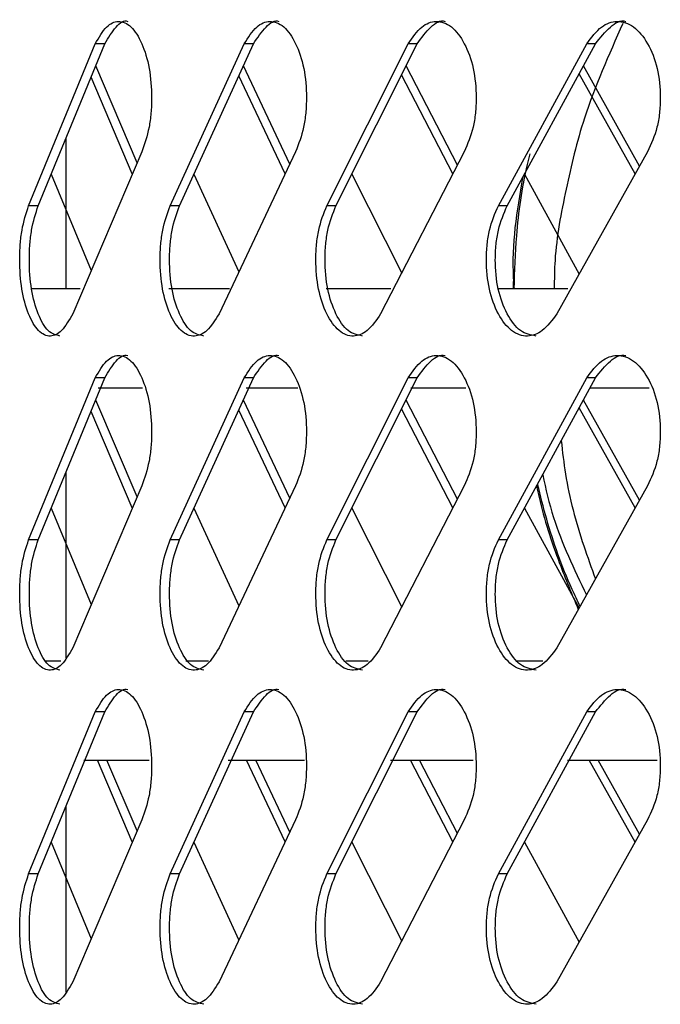
# Model space of a CAD drawing. Units: millimetres. Extents: x -348 to 393, y -12 to 1732.
# Drawn here: x -316 to -282, y 1556 to 1608 of the extents above; entities that cross this region are included whole.
import ezdxf

# ---------------------------------------------------------------- set-up
doc = ezdxf.new("R2010")
doc.units = ezdxf.units.MM

msp = doc.modelspace()

# ---------------------------------------------------------------- linework, layer by layer
at = {"color": 7, "linetype": 'Continuous', "lineweight": 25}
for p, q in [((-315.347, 1598.328), (-311.855, 1606.814)), ((-314.843, 1598.328), (-311.357, 1606.814)), ((-311.357, 1606.814), (-311.855, 1606.814)), ((-307.938, 1598.328), (-304.058, 1606.814)), ((-307.446, 1598.328), (-303.572, 1606.814)), ((-303.572, 1606.814), (-304.058, 1606.814)), ((-299.732, 1598.328), (-295.472, 1606.814)), ((-299.253, 1598.328), (-295, 1606.814)), ((-295, 1606.814), (-295.472, 1606.814)), ((-290.75, 1598.328), (-286.122, 1606.814)), ((-290.285, 1598.328), (-285.664, 1606.814)), ((-285.664, 1606.814), (-286.122, 1606.814)), ((-309.669, 1600.578), (-311.835, 1605.65)), ((-301.674, 1600.508), (-304.103, 1605.65)), ((-292.897, 1600.45), (-295.583, 1605.65)), ((-283.588, 1599.996), (-286.524, 1605.235)), ((-283.362, 1600.401), (-286.298, 1605.65)), ((-309.916, 1599.998), (-312.08, 1605.055)), ((-301.915, 1599.997), (-304.342, 1605.126)), ((-293.131, 1599.997), (-295.816, 1605.185)), ((-313.4, 1601.84), (-313.4, 1593.97)), ((-309.422, 1601.157), (-313.04, 1592.672)), ((-301.368, 1601.157), (-305.372, 1592.672)), ((-292.532, 1601.157), (-296.913, 1592.672)), ((-282.939, 1601.157), (-287.684, 1592.672)), ((-314.161, 1599.989), (-312.077, 1594.932)), ((-306.688, 1599.989), (-304.339, 1594.86)), ((-298.421, 1599.99), (-295.813, 1594.801)), ((-289.38, 1599.99), (-286.521, 1594.751)), ((-314.843, 1598.328), (-315.347, 1598.328)), ((-307.446, 1598.328), (-307.938, 1598.328)), ((-299.253, 1598.328), (-299.732, 1598.328)), ((-290.285, 1598.328), (-290.75, 1598.328)), ((-289.967, 1594.363), (-289.967, 1593.97)), ((-312.647, 1593.97), (-315.226, 1593.97)), ((-304.826, 1593.97), (-308.002, 1593.97)), ((-296.381, 1593.97), (-299.763, 1593.97)), ((-287.108, 1593.97), (-290.762, 1593.97)), ((-315.347, 1580.828), (-311.855, 1589.314)), ((-314.843, 1580.828), (-311.357, 1589.314)), ((-311.357, 1589.314), (-311.855, 1589.314)), ((-307.938, 1580.828), (-304.058, 1589.314)), ((-307.446, 1580.828), (-303.572, 1589.314)), ((-303.572, 1589.314), (-304.058, 1589.314)), ((-299.732, 1580.828), (-295.472, 1589.314)), ((-299.253, 1580.828), (-295, 1589.314)), ((-295, 1589.314), (-295.472, 1589.314)), ((-290.75, 1580.828), (-286.122, 1589.314)), ((-290.285, 1580.828), (-285.664, 1589.314)), ((-285.664, 1589.314), (-286.122, 1589.314)), ((-311.713, 1588.78), (-309.39, 1588.78)), ((-303.96, 1588.78), (-301.245, 1588.78)), ((-295.339, 1588.78), (-292.452, 1588.78)), ((-285.985, 1588.78), (-282.856, 1588.78)), ((-309.669, 1583.078), (-311.835, 1588.15)), ((-301.674, 1583.008), (-304.103, 1588.15)), ((-293.131, 1582.497), (-295.816, 1587.685)), ((-292.897, 1582.95), (-295.583, 1588.15)), ((-283.588, 1582.496), (-286.524, 1587.735)), ((-283.362, 1582.901), (-286.298, 1588.15)), ((-309.916, 1582.498), (-312.08, 1587.555)), ((-301.915, 1582.497), (-304.342, 1587.626)), ((-313.4, 1584.34), (-313.4, 1574.627)), ((-309.422, 1583.657), (-313.04, 1575.172)), ((-301.368, 1583.657), (-305.372, 1575.172)), ((-292.532, 1583.657), (-296.913, 1575.172)), ((-282.939, 1583.657), (-287.684, 1575.172)), ((-314.161, 1582.489), (-312.077, 1577.432)), ((-306.688, 1582.489), (-304.339, 1577.36)), ((-298.421, 1582.49), (-295.813, 1577.301)), ((-289.38, 1582.49), (-286.521, 1577.251)), ((-314.843, 1580.828), (-315.347, 1580.828)), ((-307.446, 1580.828), (-307.938, 1580.828)), ((-299.253, 1580.828), (-299.732, 1580.828)), ((-290.285, 1580.828), (-290.75, 1580.828)), ((-313.666, 1574.47), (-314.518, 1574.47)), ((-305.928, 1574.47), (-307.117, 1574.47)), ((-297.563, 1574.47), (-298.745, 1574.47)), ((-288.415, 1574.47), (-289.788, 1574.47)), ((-315.347, 1563.328), (-311.855, 1571.814)), ((-314.843, 1563.328), (-311.357, 1571.814)), ((-311.357, 1571.814), (-311.855, 1571.814)), ((-307.938, 1563.328), (-304.058, 1571.814)), ((-307.446, 1563.328), (-303.572, 1571.814)), ((-303.572, 1571.814), (-304.058, 1571.814)), ((-299.732, 1563.328), (-295.472, 1571.814)), ((-299.253, 1563.328), (-295, 1571.814)), ((-295, 1571.814), (-295.472, 1571.814)), ((-290.75, 1563.328), (-286.122, 1571.814)), ((-290.285, 1563.328), (-285.664, 1571.814)), ((-285.664, 1571.814), (-286.122, 1571.814)), ((-312.463, 1569.28), (-309.033, 1569.28)), ((-309.916, 1564.998), (-311.748, 1569.28)), ((-309.669, 1565.578), (-311.25, 1569.28)), ((-304.895, 1569.28), (-300.905, 1569.28)), ((-301.915, 1564.997), (-303.942, 1569.28)), ((-301.674, 1565.508), (-303.456, 1569.28)), ((-296.395, 1569.28), (-292.069, 1569.28)), ((-293.131, 1564.997), (-295.348, 1569.28)), ((-292.897, 1565.45), (-294.876, 1569.28)), ((-287.135, 1569.28), (-282.437, 1569.28)), ((-283.588, 1564.996), (-285.989, 1569.28)), ((-283.362, 1565.401), (-285.532, 1569.28)), ((-313.4, 1566.84), (-313.4, 1557.127)), ((-309.422, 1566.157), (-313.04, 1557.672)), ((-301.368, 1566.157), (-305.372, 1557.672)), ((-292.532, 1566.157), (-296.913, 1557.672)), ((-282.939, 1566.157), (-287.684, 1557.672)), ((-314.161, 1564.989), (-312.077, 1559.932)), ((-306.688, 1564.989), (-304.339, 1559.86)), ((-298.421, 1564.99), (-295.813, 1559.801)), ((-289.38, 1564.99), (-286.521, 1559.751)), ((-314.843, 1563.328), (-315.347, 1563.328)), ((-307.446, 1563.328), (-307.938, 1563.328)), ((-299.253, 1563.328), (-299.732, 1563.328)), ((-290.285, 1563.328), (-290.75, 1563.328))]:
    msp.add_line(p, q, dxfattribs=at)
for points, knots in [([(-311.855, 1606.814), (-311.666, 1607.145), (-311.309, 1607.769), (-310.635, 1608.082), (-309.968, 1607.797), (-309.395, 1606.881), (-308.99, 1605.568), (-308.887, 1604.234), (-308.929, 1603.187), (-309.062, 1602.172), (-309.278, 1601.563), (-309.422, 1601.157)], [0, 0, 0, 0, 0.13228, 0.248954, 0.374014, 0.499117, 0.624264, 0.74926, 0.814435, 0.876107, 1, 1, 1, 1]), ([(-311.357, 1606.814), (-311.168, 1607.129), (-310.814, 1607.721), (-310.358, 1608.075), (-310.151, 1607.984), (-310.151, 1607.983)], [0, 0, 0, 0, 0.530506, 0.998249, 1, 1, 1, 1]), ([(-304.058, 1606.814), (-303.848, 1607.145), (-303.453, 1607.769), (-302.707, 1608.082), (-301.97, 1607.797), (-301.337, 1606.881), (-300.891, 1605.568), (-300.778, 1604.234), (-300.824, 1603.187), (-300.97, 1602.172), (-301.208, 1601.563), (-301.368, 1601.157)], [0, 0, 0, 0, 0.13228, 0.248954, 0.374014, 0.499117, 0.624264, 0.74926, 0.814435, 0.876107, 1, 1, 1, 1]), ([(-303.572, 1606.814), (-303.363, 1607.129), (-302.97, 1607.721), (-302.466, 1608.075), (-302.237, 1607.984), (-302.237, 1607.983)], [0, 0, 0, 0, 0.530506, 0.998249, 1, 1, 1, 1]), ([(-295.472, 1606.814), (-295.243, 1607.145), (-294.81, 1607.769), (-293.995, 1608.082), (-293.19, 1607.797), (-292.499, 1606.881), (-292.012, 1605.568), (-291.889, 1604.234), (-291.939, 1603.187), (-292.099, 1602.172), (-292.359, 1601.563), (-292.532, 1601.157)], [0, 0, 0, 0, 0.13228, 0.248954, 0.374014, 0.499117, 0.624264, 0.74926, 0.814435, 0.876107, 1, 1, 1, 1]), ([(-295, 1606.814), (-294.772, 1607.129), (-294.342, 1607.721), (-293.79, 1608.075), (-293.541, 1607.984), (-293.54, 1607.983)], [0, 0, 0, 0, 0.530506, 0.998249, 1, 1, 1, 1]), ([(-284.231, 1607.88), (-284.968, 1606.225), (-286.257, 1603.33), (-287.229, 1599.196), (-287.802, 1596.215), (-287.821, 1594.473), (-287.826, 1593.97)], [0, 0, 0, 0, 0.357223, 0.624418, 0.891613, 1, 1, 1, 1]), ([(-286.122, 1606.814), (-285.873, 1607.145), (-285.404, 1607.769), (-284.522, 1608.082), (-283.65, 1607.797), (-282.903, 1606.881), (-282.377, 1605.568), (-282.244, 1604.234), (-282.298, 1603.187), (-282.471, 1602.172), (-282.752, 1601.563), (-282.939, 1601.157)], [0, 0, 0, 0, 0.13228, 0.248954, 0.374014, 0.499117, 0.624264, 0.74926, 0.814435, 0.876107, 1, 1, 1, 1]), ([(-285.664, 1606.814), (-285.417, 1607.129), (-284.951, 1607.721), (-284.353, 1608.075), (-284.083, 1607.984), (-284.082, 1607.983)], [0, 0, 0, 0, 0.530506, 0.998249, 1, 1, 1, 1]), ([(-289.922, 1593.97), (-289.89, 1594.9), (-289.815, 1597.072), (-289.498, 1599.431), (-289.125, 1600.859), (-289.077, 1601.045)], [0, 0, 0, 0, 0.394205, 0.921231, 1, 1, 1, 1]), ([(-289.486, 1599.797), (-289.782, 1598.048), (-290.112, 1596.106), (-289.937, 1594.163), (-289.92, 1593.97)], [0, 0, 0, 0, 0.9004764, 1, 1, 1, 1]), ([(-313.04, 1592.672), (-313.226, 1592.34), (-313.575, 1591.717), (-314.219, 1591.403), (-314.845, 1591.688), (-315.373, 1592.604), (-315.74, 1593.917), (-315.832, 1595.251), (-315.795, 1596.298), (-315.675, 1597.313), (-315.478, 1597.922), (-315.347, 1598.328)], [0, 0, 0, 0, 0.13228, 0.248954, 0.374014, 0.499117, 0.624264, 0.74926, 0.814435, 0.876107, 1, 1, 1, 1]), ([(-313.704, 1591.502), (-313.917, 1591.555), (-314.343, 1591.661), (-314.869, 1592.612), (-315.235, 1593.915), (-315.327, 1595.251), (-315.29, 1596.298), (-315.17, 1597.313), (-314.974, 1597.922), (-314.843, 1598.328)], [0, 0, 0, 0, 0.165878, 0.332468, 0.499215, 0.665836, 0.752719, 0.834923, 1, 1, 1, 1]), ([(-305.372, 1592.672), (-305.578, 1592.34), (-305.966, 1591.717), (-306.682, 1591.403), (-307.38, 1591.688), (-307.968, 1592.604), (-308.377, 1593.917), (-308.48, 1595.251), (-308.438, 1596.298), (-308.305, 1597.313), (-308.085, 1597.922), (-307.938, 1598.328)], [0, 0, 0, 0, 0.1322795, 0.2489542, 0.3740143, 0.4991173, 0.6242635, 0.7492595, 0.8144345, 0.8761072, 1, 1, 1, 1]), ([(-306.178, 1591.502), (-306.414, 1591.555), (-306.889, 1591.661), (-307.475, 1592.612), (-307.884, 1593.915), (-307.987, 1595.251), (-307.945, 1596.298), (-307.812, 1597.313), (-307.593, 1597.922), (-307.446, 1598.328)], [0, 0, 0, 0, 0.165878, 0.332468, 0.499215, 0.665836, 0.752719, 0.834923, 1, 1, 1, 1]), ([(-296.913, 1592.672), (-297.139, 1592.34), (-297.564, 1591.717), (-298.351, 1591.403), (-299.117, 1591.688), (-299.765, 1592.604), (-300.215, 1593.917), (-300.329, 1595.251), (-300.283, 1596.298), (-300.136, 1597.313), (-299.894, 1597.922), (-299.732, 1598.328)], [0, 0, 0, 0, 0.13228, 0.248954, 0.374014, 0.499117, 0.624264, 0.74926, 0.814435, 0.876107, 1, 1, 1, 1]), ([(-297.858, 1591.502), (-298.118, 1591.555), (-298.64, 1591.661), (-299.285, 1592.612), (-299.736, 1593.915), (-299.849, 1595.251), (-299.803, 1596.298), (-299.656, 1597.313), (-299.414, 1597.922), (-299.253, 1598.328)], [0, 0, 0, 0, 0.1658777, 0.3324684, 0.499215, 0.6658363, 0.7527192, 0.8349228, 1, 1, 1, 1]), ([(-287.684, 1592.672), (-287.929, 1592.34), (-288.391, 1591.717), (-289.247, 1591.403), (-290.08, 1591.688), (-290.785, 1592.604), (-291.276, 1593.917), (-291.4, 1595.251), (-291.349, 1596.298), (-291.189, 1597.313), (-290.926, 1597.922), (-290.75, 1598.328)], [0, 0, 0, 0, 0.13228, 0.248954, 0.374014, 0.499117, 0.624264, 0.74926, 0.814435, 0.876107, 1, 1, 1, 1]), ([(-288.767, 1591.502), (-289.05, 1591.555), (-289.618, 1591.661), (-290.32, 1592.612), (-290.81, 1593.915), (-290.934, 1595.251), (-290.884, 1596.298), (-290.724, 1597.313), (-290.461, 1597.922), (-290.285, 1598.328)], [0, 0, 0, 0, 0.165878, 0.332468, 0.499215, 0.665836, 0.752719, 0.834923, 1, 1, 1, 1]), ([(-311.855, 1589.314), (-311.666, 1589.645), (-311.309, 1590.269), (-310.635, 1590.582), (-309.968, 1590.297), (-309.395, 1589.381), (-308.99, 1588.068), (-308.887, 1586.734), (-308.929, 1585.687), (-309.062, 1584.672), (-309.278, 1584.063), (-309.422, 1583.657)], [0, 0, 0, 0, 0.13228, 0.248954, 0.374014, 0.499117, 0.624264, 0.74926, 0.814435, 0.876107, 1, 1, 1, 1]), ([(-311.357, 1589.314), (-311.168, 1589.629), (-310.814, 1590.221), (-310.358, 1590.575), (-310.151, 1590.484), (-310.151, 1590.483)], [0, 0, 0, 0, 0.530506, 0.998249, 1, 1, 1, 1]), ([(-304.058, 1589.314), (-303.848, 1589.645), (-303.453, 1590.269), (-302.707, 1590.582), (-301.97, 1590.297), (-301.337, 1589.381), (-300.891, 1588.068), (-300.778, 1586.734), (-300.824, 1585.687), (-300.97, 1584.672), (-301.208, 1584.063), (-301.368, 1583.657)], [0, 0, 0, 0, 0.13228, 0.248954, 0.374014, 0.499117, 0.624264, 0.74926, 0.814435, 0.876107, 1, 1, 1, 1]), ([(-303.572, 1589.314), (-303.363, 1589.629), (-302.97, 1590.221), (-302.466, 1590.575), (-302.237, 1590.484), (-302.237, 1590.483)], [0, 0, 0, 0, 0.530506, 0.998249, 1, 1, 1, 1]), ([(-295.472, 1589.314), (-295.243, 1589.645), (-294.81, 1590.269), (-293.995, 1590.582), (-293.19, 1590.297), (-292.499, 1589.381), (-292.012, 1588.068), (-291.889, 1586.734), (-291.939, 1585.687), (-292.099, 1584.672), (-292.359, 1584.063), (-292.532, 1583.657)], [0, 0, 0, 0, 0.1322795, 0.2489542, 0.3740143, 0.4991173, 0.6242635, 0.7492595, 0.8144345, 0.8761072, 1, 1, 1, 1]), ([(-295, 1589.314), (-294.772, 1589.629), (-294.342, 1590.221), (-293.79, 1590.575), (-293.541, 1590.484), (-293.54, 1590.483)], [0, 0, 0, 0, 0.5305063, 0.9982491, 1, 1, 1, 1]), ([(-286.122, 1589.314), (-285.873, 1589.645), (-285.404, 1590.269), (-284.522, 1590.582), (-283.65, 1590.297), (-282.903, 1589.381), (-282.377, 1588.068), (-282.244, 1586.734), (-282.298, 1585.687), (-282.471, 1584.672), (-282.752, 1584.063), (-282.939, 1583.657)], [0, 0, 0, 0, 0.13228, 0.248954, 0.374014, 0.499117, 0.624264, 0.74926, 0.814435, 0.876107, 1, 1, 1, 1]), ([(-285.664, 1589.314), (-285.417, 1589.629), (-284.951, 1590.221), (-284.353, 1590.575), (-284.083, 1590.484), (-284.082, 1590.483)], [0, 0, 0, 0, 0.530506, 0.998249, 1, 1, 1, 1]), ([(-287.457, 1586.022), (-287.393, 1585.438), (-287.193, 1583.6), (-286.547, 1581.188), (-285.875, 1579.359), (-285.664, 1578.784)], [0, 0, 0, 0, 0.241864, 0.761596, 1, 1, 1, 1]), ([(-288.429, 1584.236), (-288.263, 1583.491), (-287.793, 1581.393), (-286.785, 1579.295), (-286.134, 1577.943)], [0, 0, 0, 0, 0.355348, 1, 1, 1, 1]), ([(-288.752, 1583.643), (-288.709, 1583.444), (-288.417, 1582.091), (-287.713, 1579.934), (-286.9, 1577.98), (-286.564, 1577.174)], [0, 0, 0, 0, 0.091831, 0.625319, 1, 1, 1, 1]), ([(-286.475, 1577.334), (-286.615, 1577.633), (-287.331, 1579.158), (-288.088, 1581.295), (-288.544, 1583.134), (-288.696, 1583.746)], [0, 0, 0, 0, 0.139642, 0.71363, 1, 1, 1, 1]), ([(-313.04, 1575.172), (-313.226, 1574.84), (-313.575, 1574.217), (-314.219, 1573.903), (-314.845, 1574.188), (-315.373, 1575.104), (-315.74, 1576.417), (-315.832, 1577.751), (-315.795, 1578.798), (-315.675, 1579.813), (-315.478, 1580.422), (-315.347, 1580.828)], [0, 0, 0, 0, 0.13228, 0.248954, 0.374014, 0.499117, 0.624264, 0.74926, 0.814435, 0.876107, 1, 1, 1, 1]), ([(-313.704, 1574.002), (-313.917, 1574.055), (-314.343, 1574.161), (-314.869, 1575.112), (-315.235, 1576.415), (-315.327, 1577.751), (-315.29, 1578.798), (-315.17, 1579.813), (-314.974, 1580.422), (-314.843, 1580.828)], [0, 0, 0, 0, 0.165878, 0.332468, 0.499215, 0.665836, 0.752719, 0.834923, 1, 1, 1, 1]), ([(-305.372, 1575.172), (-305.578, 1574.84), (-305.966, 1574.217), (-306.682, 1573.903), (-307.38, 1574.188), (-307.968, 1575.104), (-308.377, 1576.417), (-308.48, 1577.751), (-308.438, 1578.798), (-308.305, 1579.813), (-308.085, 1580.422), (-307.938, 1580.828)], [0, 0, 0, 0, 0.13228, 0.248954, 0.374014, 0.499117, 0.624264, 0.74926, 0.814435, 0.876107, 1, 1, 1, 1]), ([(-306.178, 1574.002), (-306.414, 1574.055), (-306.889, 1574.161), (-307.475, 1575.112), (-307.884, 1576.415), (-307.987, 1577.751), (-307.945, 1578.798), (-307.812, 1579.813), (-307.593, 1580.422), (-307.446, 1580.828)], [0, 0, 0, 0, 0.165878, 0.332468, 0.499215, 0.665836, 0.752719, 0.834923, 1, 1, 1, 1]), ([(-296.913, 1575.172), (-297.139, 1574.84), (-297.564, 1574.217), (-298.351, 1573.903), (-299.117, 1574.188), (-299.765, 1575.104), (-300.215, 1576.417), (-300.329, 1577.751), (-300.283, 1578.798), (-300.136, 1579.813), (-299.894, 1580.422), (-299.732, 1580.828)], [0, 0, 0, 0, 0.13228, 0.248954, 0.374014, 0.499117, 0.624264, 0.74926, 0.814435, 0.876107, 1, 1, 1, 1]), ([(-297.858, 1574.002), (-298.118, 1574.055), (-298.64, 1574.161), (-299.285, 1575.112), (-299.736, 1576.415), (-299.849, 1577.751), (-299.803, 1578.798), (-299.656, 1579.813), (-299.414, 1580.422), (-299.253, 1580.828)], [0, 0, 0, 0, 0.165878, 0.332468, 0.499215, 0.665836, 0.752719, 0.834923, 1, 1, 1, 1]), ([(-287.684, 1575.172), (-287.929, 1574.84), (-288.391, 1574.217), (-289.247, 1573.903), (-290.08, 1574.188), (-290.785, 1575.104), (-291.276, 1576.417), (-291.4, 1577.751), (-291.349, 1578.798), (-291.189, 1579.813), (-290.926, 1580.422), (-290.75, 1580.828)], [0, 0, 0, 0, 0.13228, 0.248954, 0.374014, 0.499117, 0.624264, 0.74926, 0.814435, 0.876107, 1, 1, 1, 1]), ([(-288.767, 1574.002), (-289.05, 1574.055), (-289.618, 1574.161), (-290.32, 1575.112), (-290.81, 1576.415), (-290.934, 1577.751), (-290.884, 1578.798), (-290.724, 1579.813), (-290.461, 1580.422), (-290.285, 1580.828)], [0, 0, 0, 0, 0.165878, 0.332468, 0.499215, 0.665836, 0.752719, 0.834923, 1, 1, 1, 1]), ([(-311.855, 1571.814), (-311.666, 1572.145), (-311.309, 1572.769), (-310.635, 1573.082), (-309.968, 1572.797), (-309.395, 1571.881), (-308.99, 1570.568), (-308.887, 1569.234), (-308.929, 1568.187), (-309.062, 1567.172), (-309.278, 1566.563), (-309.422, 1566.157)], [0, 0, 0, 0, 0.13228, 0.248954, 0.374014, 0.499117, 0.624264, 0.74926, 0.814435, 0.876107, 1, 1, 1, 1]), ([(-311.357, 1571.814), (-311.168, 1572.129), (-310.814, 1572.721), (-310.358, 1573.075), (-310.151, 1572.984), (-310.151, 1572.983)], [0, 0, 0, 0, 0.530506, 0.998249, 1, 1, 1, 1]), ([(-304.058, 1571.814), (-303.848, 1572.145), (-303.453, 1572.769), (-302.707, 1573.082), (-301.97, 1572.797), (-301.337, 1571.881), (-300.891, 1570.568), (-300.778, 1569.234), (-300.824, 1568.187), (-300.97, 1567.172), (-301.208, 1566.563), (-301.368, 1566.157)], [0, 0, 0, 0, 0.1322795, 0.2489542, 0.3740143, 0.4991173, 0.6242635, 0.7492595, 0.8144345, 0.8761072, 1, 1, 1, 1]), ([(-303.572, 1571.814), (-303.363, 1572.129), (-302.97, 1572.721), (-302.466, 1573.075), (-302.237, 1572.984), (-302.237, 1572.983)], [0, 0, 0, 0, 0.530506, 0.998249, 1, 1, 1, 1]), ([(-295.472, 1571.814), (-295.243, 1572.145), (-294.81, 1572.769), (-293.995, 1573.082), (-293.19, 1572.797), (-292.499, 1571.881), (-292.012, 1570.568), (-291.889, 1569.234), (-291.939, 1568.187), (-292.099, 1567.172), (-292.359, 1566.563), (-292.532, 1566.157)], [0, 0, 0, 0, 0.13228, 0.248954, 0.374014, 0.499117, 0.624264, 0.74926, 0.814435, 0.876107, 1, 1, 1, 1]), ([(-295, 1571.814), (-294.772, 1572.129), (-294.342, 1572.721), (-293.79, 1573.075), (-293.541, 1572.984), (-293.54, 1572.983)], [0, 0, 0, 0, 0.530506, 0.998249, 1, 1, 1, 1]), ([(-286.122, 1571.814), (-285.873, 1572.145), (-285.404, 1572.769), (-284.522, 1573.082), (-283.65, 1572.797), (-282.903, 1571.881), (-282.377, 1570.568), (-282.244, 1569.234), (-282.298, 1568.187), (-282.471, 1567.172), (-282.752, 1566.563), (-282.939, 1566.157)], [0, 0, 0, 0, 0.13228, 0.248954, 0.374014, 0.499117, 0.624264, 0.74926, 0.814435, 0.876107, 1, 1, 1, 1]), ([(-285.664, 1571.814), (-285.417, 1572.129), (-284.951, 1572.721), (-284.353, 1573.075), (-284.083, 1572.984), (-284.082, 1572.983)], [0, 0, 0, 0, 0.530506, 0.998249, 1, 1, 1, 1]), ([(-313.04, 1557.672), (-313.226, 1557.34), (-313.575, 1556.717), (-314.219, 1556.403), (-314.845, 1556.688), (-315.373, 1557.604), (-315.74, 1558.917), (-315.832, 1560.251), (-315.795, 1561.298), (-315.675, 1562.313), (-315.478, 1562.922), (-315.347, 1563.328)], [0, 0, 0, 0, 0.13228, 0.248954, 0.374014, 0.499117, 0.624264, 0.74926, 0.814435, 0.876107, 1, 1, 1, 1]), ([(-313.704, 1556.502), (-313.917, 1556.555), (-314.343, 1556.661), (-314.869, 1557.612), (-315.235, 1558.915), (-315.327, 1560.251), (-315.29, 1561.298), (-315.17, 1562.313), (-314.974, 1562.922), (-314.843, 1563.328)], [0, 0, 0, 0, 0.165878, 0.332468, 0.499215, 0.665836, 0.752719, 0.834923, 1, 1, 1, 1]), ([(-305.372, 1557.672), (-305.578, 1557.34), (-305.966, 1556.717), (-306.682, 1556.403), (-307.38, 1556.688), (-307.968, 1557.604), (-308.377, 1558.917), (-308.48, 1560.251), (-308.438, 1561.298), (-308.305, 1562.313), (-308.085, 1562.922), (-307.938, 1563.328)], [0, 0, 0, 0, 0.13228, 0.248954, 0.374014, 0.499117, 0.624264, 0.74926, 0.814435, 0.876107, 1, 1, 1, 1]), ([(-306.178, 1556.502), (-306.414, 1556.555), (-306.889, 1556.661), (-307.475, 1557.612), (-307.884, 1558.915), (-307.987, 1560.251), (-307.945, 1561.298), (-307.812, 1562.313), (-307.593, 1562.922), (-307.446, 1563.328)], [0, 0, 0, 0, 0.165878, 0.332468, 0.499215, 0.665836, 0.752719, 0.834923, 1, 1, 1, 1]), ([(-296.913, 1557.672), (-297.139, 1557.34), (-297.564, 1556.717), (-298.351, 1556.403), (-299.117, 1556.688), (-299.765, 1557.604), (-300.215, 1558.917), (-300.329, 1560.251), (-300.283, 1561.298), (-300.136, 1562.313), (-299.894, 1562.922), (-299.732, 1563.328)], [0, 0, 0, 0, 0.1322795, 0.2489542, 0.3740143, 0.4991173, 0.6242635, 0.7492595, 0.8144345, 0.8761072, 1, 1, 1, 1]), ([(-297.858, 1556.502), (-298.118, 1556.555), (-298.64, 1556.661), (-299.285, 1557.612), (-299.736, 1558.915), (-299.849, 1560.251), (-299.803, 1561.298), (-299.656, 1562.313), (-299.414, 1562.922), (-299.253, 1563.328)], [0, 0, 0, 0, 0.165878, 0.332468, 0.499215, 0.665836, 0.752719, 0.834923, 1, 1, 1, 1]), ([(-287.684, 1557.672), (-287.929, 1557.34), (-288.391, 1556.717), (-289.247, 1556.403), (-290.08, 1556.688), (-290.785, 1557.604), (-291.276, 1558.917), (-291.4, 1560.251), (-291.349, 1561.298), (-291.189, 1562.313), (-290.926, 1562.922), (-290.75, 1563.328)], [0, 0, 0, 0, 0.13228, 0.248954, 0.374014, 0.499117, 0.624264, 0.74926, 0.814435, 0.876107, 1, 1, 1, 1]), ([(-288.767, 1556.502), (-289.05, 1556.555), (-289.618, 1556.661), (-290.32, 1557.612), (-290.81, 1558.915), (-290.934, 1560.251), (-290.884, 1561.298), (-290.724, 1562.313), (-290.461, 1562.922), (-290.285, 1563.328)], [0, 0, 0, 0, 0.165878, 0.332468, 0.499215, 0.665836, 0.752719, 0.834923, 1, 1, 1, 1])]:
    msp.add_open_spline(points, degree=3, knots=knots, dxfattribs=at)

doc.saveas('drawing.dxf')
